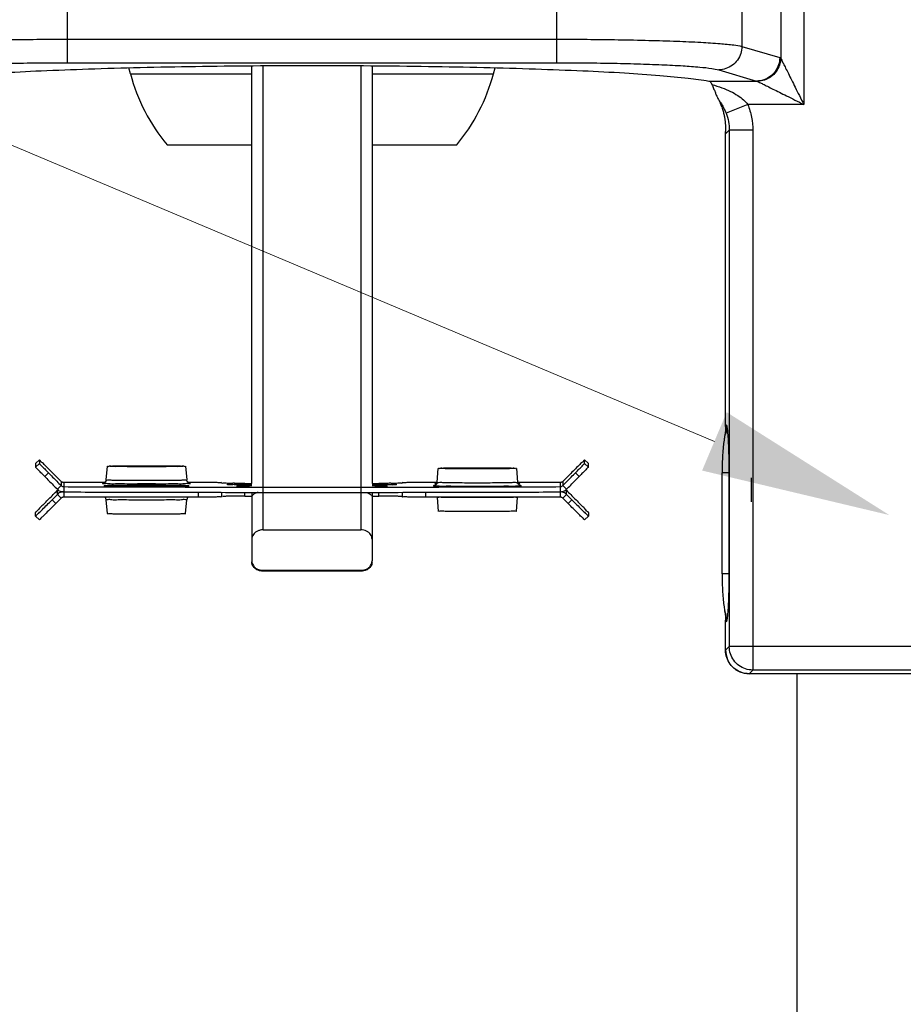
# Model space of a CAD drawing. Extents: x 0 to 14.1, y -4.6 to 5.3.
# Drawn here: x 11.6 to 12.8, y 2.5 to 3.8 of the extents above; entities that cross this region are included whole.
import ezdxf

# ---------------------------------------------------------------- set-up
doc = ezdxf.new("R2010")
doc.units = 0
doc.header["$LTSCALE"] = 1.21
doc.header["$MEASUREMENT"] = 0
doc.layers.get('0').update_dxf_attribs({"linetype": 'CONTINUOUS'})
for name, color, linetype in [('02___PRT_ALL_AXES', 7, 'CONTINUOUS'), ('3', 3, 'CONTINUOUS'), ('QUILTS', 7, 'CONTINUOUS')]:
    doc.layers.add(name, color=color, linetype=linetype)

msp = doc.modelspace()

# ---------------------------------------------------------------- linework, layer by layer
at = {"color": 7, "linetype": 'Continuous'}
for p, q in [((11.9519, 3.2305), (11.9519, 3.7858)), ((11.9669, 3.2193), (11.9669, 3.7859)), ((12.0969, 3.7859), (12.0969, 3.2193)), ((12.1119, 3.7858), (12.1119, 3.2305)), ((12.5598, 3.7654), (12.6232, 3.7654)), ((11.8394, 3.6805), (11.9519, 3.6805)), ((12.1119, 3.6805), (12.2245, 3.6805)), ((11.6694, 3.2618), (11.6644, 3.2569)), ((11.6694, 3.2618), (11.6694, 3.2569)), ((12.3945, 3.2569), (12.3945, 3.2618)), ((12.3945, 3.2618), (12.3995, 3.2569)), ((11.6644, 3.2569), (11.6644, 3.252)), ((11.6694, 3.2569), (11.6644, 3.252)), ((11.7584, 3.2351), (11.76, 3.2535)), ((11.76, 3.2535), (11.7603, 3.2535)), ((11.8636, 3.2535), (11.8638, 3.2535)), ((11.8638, 3.2535), (11.8655, 3.2351)), ((12.1984, 3.2319), (12.2, 3.2503)), ((12.2003, 3.2503), (12.2, 3.2503)), ((12.3038, 3.2503), (12.3036, 3.2503)), ((12.3038, 3.2503), (12.3055, 3.2319)), ((12.3945, 3.2569), (12.3995, 3.252)), ((12.3995, 3.252), (12.3995, 3.2569)), ((11.6815, 3.2446), (11.6765, 3.2396)), ((11.6984, 3.233), (11.6913, 3.2402)), ((11.7584, 3.2351), (11.7578, 3.233)), ((11.8661, 3.2331), (11.8655, 3.2351)), ((12.3726, 3.2402), (12.3655, 3.233)), ((12.3824, 3.2446), (12.3874, 3.2396)), ((11.6935, 3.2226), (11.6984, 3.2275)), ((11.6935, 3.2158), (11.6935, 3.2213)), ((11.6984, 3.233), (11.6984, 3.2275)), ((11.7565, 3.2316), (11.7019, 3.2316)), ((11.7019, 3.2316), (11.7019, 3.2123)), ((11.7545, 3.2306), (11.7542, 3.2306)), ((11.7542, 3.2306), (11.7542, 3.2306)), ((11.7554, 3.2309), (11.7545, 3.2306)), ((11.7566, 3.2316), (11.7554, 3.2309)), ((11.7578, 3.233), (11.7566, 3.2316)), ((11.7566, 3.2272), (11.7566, 3.2272)), ((11.7566, 3.2272), (11.7569, 3.2272)), ((11.7569, 3.2272), (11.7574, 3.2272)), ((11.7574, 3.2272), (11.7581, 3.2272)), ((11.7581, 3.2272), (11.7592, 3.2272)), ((11.7592, 3.2272), (11.7606, 3.2271)), ((11.7606, 3.2271), (11.7648, 3.2271)), ((11.7648, 3.2271), (11.7761, 3.227)), ((11.7761, 3.227), (11.7966, 3.2269)), ((11.7966, 3.2269), (11.8167, 3.2268)), ((11.8167, 3.2268), (11.8341, 3.2269)), ((11.8341, 3.2269), (11.8464, 3.2269)), ((11.8464, 3.2269), (11.8578, 3.227)), ((11.8578, 3.227), (11.8622, 3.2271)), ((11.8622, 3.2271), (11.865, 3.2272)), ((11.865, 3.2272), (11.8659, 3.2272)), ((11.8659, 3.2272), (11.8666, 3.2272)), ((11.8669, 3.232), (11.8661, 3.2331)), ((11.8666, 3.2272), (11.867, 3.2272)), ((11.868, 3.2312), (11.8669, 3.232)), ((11.867, 3.2272), (11.8672, 3.2272)), ((11.8672, 3.2272), (11.8672, 3.2272)), ((11.8809, 3.2316), (11.8674, 3.2316)), ((11.8689, 3.2308), (11.868, 3.2312)), ((11.8694, 3.2306), (11.8689, 3.2308)), ((11.8697, 3.2306), (11.8694, 3.2306)), ((11.8697, 3.2306), (11.8697, 3.2306)), ((11.8697, 3.2306), (11.8697, 3.2306)), ((11.9319, 3.2272), (11.9319, 3.2264)), ((11.9429, 3.2305), (11.9519, 3.2305)), ((11.9519, 3.2273), (11.9479, 3.2273)), ((11.9479, 3.2273), (11.9479, 3.2263)), ((12.1119, 3.2305), (12.1209, 3.2305)), ((12.1159, 3.2273), (12.1119, 3.2273)), ((12.1159, 3.2273), (12.1159, 3.2263)), ((12.1319, 3.2264), (12.1319, 3.2272)), ((12.1984, 3.2316), (12.1829, 3.2316)), ((12.1945, 3.2275), (12.1942, 3.2274)), ((12.1942, 3.2274), (12.1942, 3.2274)), ((12.1954, 3.2277), (12.1945, 3.2275)), ((12.1966, 3.2285), (12.1954, 3.2277)), ((12.1966, 3.2304), (12.1966, 3.2304)), ((12.1966, 3.2304), (12.1969, 3.2304)), ((12.1978, 3.2298), (12.1966, 3.2285)), ((12.1969, 3.2304), (12.1974, 3.2304)), ((12.1974, 3.2304), (12.1979, 3.2304)), ((12.1984, 3.2319), (12.1978, 3.2298)), ((12.3061, 3.2299), (12.3055, 3.2319)), ((12.3619, 3.2316), (12.3055, 3.2316)), ((12.3069, 3.2288), (12.3061, 3.2299)), ((12.308, 3.228), (12.3069, 3.2288)), ((12.3072, 3.2304), (12.3072, 3.2304)), ((12.3089, 3.2276), (12.308, 3.228)), ((12.3094, 3.2274), (12.3089, 3.2276)), ((12.3097, 3.2274), (12.3094, 3.2274)), ((12.3097, 3.2274), (12.3097, 3.2274)), ((12.3097, 3.2274), (12.3097, 3.2274)), ((12.3619, 3.2316), (12.3619, 3.2123)), ((12.3655, 3.233), (12.3655, 3.2275)), ((12.3704, 3.2226), (12.3655, 3.2275)), ((12.3704, 3.2158), (12.3704, 3.2213)), ((11.6935, 3.2158), (11.6863, 3.2086)), ((11.6913, 3.2037), (11.6863, 3.2086)), ((11.6984, 3.2108), (11.6913, 3.2037)), ((11.6935, 3.2158), (11.6984, 3.2108)), ((11.8809, 3.2123), (11.7019, 3.2123)), ((11.7566, 3.2122), (11.7565, 3.2123)), ((11.7578, 3.2108), (11.7566, 3.2122)), ((11.7584, 3.2088), (11.7578, 3.2108)), ((11.76, 3.1903), (11.7584, 3.2088)), ((11.8638, 3.1903), (11.8655, 3.2088)), ((11.8661, 3.2107), (11.8655, 3.2088)), ((11.8669, 3.2119), (11.8661, 3.2107)), ((11.8674, 3.2123), (11.8669, 3.2119)), ((11.8809, 3.2123), (11.8809, 3.2186)), ((11.9119, 3.2126), (11.9119, 3.2185)), ((11.9429, 3.2134), (11.9429, 3.2185)), ((11.9429, 3.2134), (11.9519, 3.2134)), ((11.9519, 3.2185), (11.9519, 3.1273)), ((11.9669, 3.1686), (11.9669, 3.2185)), ((12.0969, 3.2185), (12.0969, 3.1686)), ((12.1119, 3.2185), (12.1119, 3.1273)), ((12.1119, 3.2134), (12.1209, 3.2134)), ((12.1209, 3.2134), (12.1209, 3.2185)), ((12.1519, 3.2185), (12.1519, 3.2126)), ((12.1829, 3.2186), (12.1829, 3.2123)), ((12.3619, 3.2123), (12.1829, 3.2123)), ((12.1984, 3.2119), (12.2, 3.1935)), ((12.3038, 3.1935), (12.3055, 3.2119)), ((12.3704, 3.2158), (12.3655, 3.2108)), ((12.3726, 3.2037), (12.3655, 3.2108)), ((12.3776, 3.2086), (12.3704, 3.2158)), ((12.3726, 3.2037), (12.3776, 3.2086)), ((11.6644, 3.187), (11.6644, 3.1919)), ((11.6694, 3.182), (11.6644, 3.187)), ((12.3945, 3.182), (12.3995, 3.187)), ((12.3995, 3.1919), (12.3995, 3.187)), ((11.9669, 3.1686), (12.0969, 3.1686)), ((11.9669, 3.1149), (12.0969, 3.1149)), ((11.9669, 3.1136), (11.9669, 3.1149)), ((12.0969, 3.1136), (11.9669, 3.1136)), ((12.0969, 3.1149), (12.0969, 3.1136))]:
    msp.add_line(p, q, dxfattribs=at)
for points, start_tangent, end_tangent in [([(11.5041, 3.7654), (11.5315, 3.7692), (11.5692, 3.7729), (11.6162, 3.7762), (11.6717, 3.7791), (11.7346, 3.7815), (11.8034, 3.7835), (11.877, 3.7849), (11.9537, 3.7858), (12.0319, 3.7861)], (0.98437, 0.176112), (1, 0)), ([(12.0319, 3.7861), (12.1102, 3.7858), (12.1869, 3.7849), (12.2604, 3.7835), (12.3293, 3.7815), (12.3922, 3.7791), (12.4477, 3.7762), (12.4947, 3.7729), (12.5323, 3.7692), (12.5598, 3.7654)], (1, 0), (0.98437, -0.176112)), ([(12.5598, 3.7654), (12.5613, 3.7647), (12.5627, 3.763), (12.5639, 3.7606)], (0.98437, -0.176112), (0.383563, -0.923515)), ([(12.5639, 3.7606), (12.5661, 3.7554), (12.568, 3.7509), (12.5696, 3.7468), (12.5711, 3.7434), (12.5724, 3.7407)], (0.383563, -0.923515), (0.490379, -0.871509)), ([(12.5639, 3.7606), (12.5771, 3.7566), (12.5886, 3.7517), (12.5982, 3.7462), (12.6059, 3.7403), (12.6116, 3.7342)], (0.969947, -0.243318), (0.618903, -0.785467)), ([(12.5724, 3.7407), (12.5742, 3.7373), (12.5757, 3.734), (12.5769, 3.7309), (12.5779, 3.728), (12.5788, 3.7253), (12.5794, 3.7227), (12.58, 3.7202)], (0.490379, -0.871509), (0.206429, -0.978462)), ([(12.5724, 3.7407), (12.5765, 3.7349), (12.5799, 3.7288), (12.5826, 3.7228)], (0.616508, -0.787349), (0.365277, -0.930899)), ([(12.58, 3.7202), (12.5805, 3.7178), (12.5808, 3.7156)], (0.206429, -0.978462), (0.149811, -0.988715)), ([(12.5808, 3.7156), (12.5811, 3.7134), (12.5814, 3.7114), (12.5816, 3.7094), (12.5817, 3.7075), (12.5818, 3.7057), (12.5819, 3.7039), (12.5819, 3.7022), (12.5819, 3.7003), (12.5819, 3.7001)], (0.149811, -0.988715), (0.009138, -0.999958)), ([(12.5819, 3.6976), (12.5819, 3.6972)], (0.002184, -0.999998), (1, 0)), ([(12.5819, 3.7001), (12.5819, 3.6983)], (0.009138, -0.999958), (0.002902, -0.999996)), ([(12.5819, 3.6984), (12.5819, 3.6976), (12.5819, 3.6976)], (0.002923, -0.999996), (0.002184, -0.999998)), ([(12.582, 3.6972), (12.5819, 3.6983)], (-0.035047, 0.999386), (-0.052898, 0.9986)), ([(12.5819, 3.6972), (12.5819, 3.6976)], (1, 0), (-0.00218, 0.999998)), ([(12.582, 3.6967), (12.582, 3.6972)], (-0.025726, 0.999669), (-0.035047, 0.999386)), ([(12.582, 3.695), (12.582, 3.6967)], (0.001258, 0.999999), (-0.025726, 0.999669)), ([(11.6913, 3.2402), (11.6845, 3.2469), (11.6784, 3.253), (11.6736, 3.2578), (11.6704, 3.2608), (11.6694, 3.2618)], (-0.707121, 0.707093), (-0.000514, -1)), ([(12.3945, 3.2618), (12.3935, 3.2608), (12.3903, 3.2578), (12.3855, 3.253), (12.3794, 3.2469), (12.3726, 3.2402)], (-0.000514, 1), (-0.707121, -0.707093)), ([(11.6765, 3.2396), (11.6715, 3.2447), (11.6677, 3.2486), (11.6653, 3.2511), (11.6644, 3.252)], (-0.704917, 0.70929), (0, 1)), ([(11.6694, 3.2569), (11.6702, 3.256), (11.6726, 3.2535), (11.6765, 3.2496), (11.6815, 3.2446)], (0, -1), (0.704917, -0.70929)), ([(11.7601, 3.2534), (11.7618, 3.2534), (11.767, 3.2533)], (0.294448, -0.955668), (0.990187, -0.139751)), ([(11.7618, 3.2536), (11.767, 3.2537)], (0.976542, -0.215326), (0.990054, 0.140685)), ([(11.767, 3.2537), (11.7672, 3.2538)], (0.990054, 0.140685), (0.992035, 0.125961)), ([(11.767, 3.2533), (11.7672, 3.2533)], (0.990187, -0.139751), (0.992152, -0.125034)), ([(11.7672, 3.2538), (11.7752, 3.2538), (11.786, 3.2539), (11.7985, 3.254), (11.8119, 3.254), (11.8254, 3.254), (11.8379, 3.2539), (11.8486, 3.2538), (11.8567, 3.2538)], (0.992035, 0.125961), (0.992035, -0.125961)), ([(11.7672, 3.2533), (11.7752, 3.2532), (11.786, 3.2531), (11.7985, 3.2531), (11.8119, 3.2531), (11.8254, 3.2531), (11.8379, 3.2531), (11.8486, 3.2532), (11.8566, 3.2533)], (0.992152, -0.125034), (0.992152, 0.125034)), ([(11.8566, 3.2533), (11.8569, 3.2533)], (0.992152, 0.125034), (0.990187, 0.139751)), ([(11.8567, 3.2538), (11.8569, 3.2537)], (0.992035, -0.125961), (0.990054, -0.140685)), ([(11.8569, 3.2533), (11.8621, 3.2534), (11.8638, 3.2534)], (0.990187, 0.139751), (0.294448, 0.955668)), ([(11.8569, 3.2537), (11.8621, 3.2536)], (0.990054, -0.140685), (0.976542, 0.215326)), ([(12.207, 3.2501), (12.2018, 3.2502), (12.2001, 3.2502)], (-0.990187, 0.139751), (-0.294448, 0.955668)), ([(12.207, 3.2506), (12.2018, 3.2505)], (-0.990055, -0.140684), (-0.976542, 0.215326)), ([(12.2072, 3.2506), (12.207, 3.2506)], (-0.992035, -0.125961), (-0.990055, -0.140684)), ([(12.2072, 3.2501), (12.207, 3.2501)], (-0.992152, 0.125034), (-0.990187, 0.139751)), ([(12.2967, 3.2506), (12.2886, 3.2507), (12.2779, 3.2507), (12.2654, 3.2508), (12.2519, 3.2508), (12.2385, 3.2508), (12.226, 3.2507), (12.2152, 3.2507), (12.2072, 3.2506)], (-0.992035, 0.125961), (-0.992035, -0.125961)), ([(12.2966, 3.2501), (12.2886, 3.25), (12.2779, 3.2499), (12.2654, 3.2499), (12.2519, 3.2499), (12.2385, 3.2499), (12.226, 3.2499), (12.2152, 3.25), (12.2072, 3.2501)], (-0.992152, -0.125034), (-0.992152, 0.125034)), ([(12.2969, 3.2501), (12.2966, 3.2501)], (-0.990187, -0.139751), (-0.992152, -0.125034)), ([(12.2969, 3.2506), (12.2967, 3.2506)], (-0.990054, 0.140685), (-0.992035, 0.125961)), ([(12.3038, 3.2502), (12.3021, 3.2502), (12.2969, 3.2501)], (-0.294448, -0.955668), (-0.990187, -0.139751)), ([(12.3021, 3.2505), (12.2969, 3.2506)], (-0.976542, -0.215326), (-0.990054, 0.140685)), ([(12.3824, 3.2446), (12.3874, 3.2496), (12.3913, 3.2535), (12.3937, 3.256), (12.3945, 3.2569)], (0.704917, 0.70929), (0, 1)), ([(12.3995, 3.252), (12.3986, 3.2511), (12.3962, 3.2486), (12.3923, 3.2447), (12.3874, 3.2396)], (0, -1), (-0.704917, -0.70929)), ([(11.6765, 3.2396), (11.6821, 3.234), (11.6878, 3.2283), (11.6935, 3.2226)], (0.704917, -0.70929), (0.705097, -0.709111)), ([(11.6815, 3.2446), (11.6871, 3.2389), (11.6927, 3.2333), (11.6984, 3.2275)], (0.704917, -0.70929), (0.705097, -0.709111)), ([(11.7576, 3.2328), (11.7584, 3.2351)], (0.54803, 0.836459), (0.087159, 0.996194)), ([(11.7584, 3.2351), (11.7603, 3.235), (11.7656, 3.2348)], (0, -1), (0.989958, -0.141364)), ([(11.7656, 3.2348), (11.7741, 3.2347), (11.7852, 3.2347), (11.7981, 3.2346), (11.8119, 3.2346), (11.8258, 3.2346), (11.8387, 3.2347), (11.8498, 3.2347), (11.8583, 3.2348)], (0.989958, -0.141364), (0.989958, 0.141364)), ([(11.8583, 3.2348), (11.8636, 3.235), (11.8655, 3.2351)], (0.989958, 0.141364), (0, 1)), ([(11.8663, 3.2328), (11.8655, 3.2351)], (-0.54803, 0.836459), (-0.087159, 0.996194)), ([(12.3655, 3.2275), (12.3712, 3.2333), (12.3768, 3.2389), (12.3824, 3.2446)], (0.705097, 0.709111), (0.704917, 0.70929)), ([(12.3704, 3.2226), (12.3761, 3.2283), (12.3817, 3.234), (12.3874, 3.2396)], (0.705097, 0.709111), (0.704917, 0.70929)), ([(11.6765, 3.2042), (11.6821, 3.2099), (11.6878, 3.2155), (11.6935, 3.2213)], (0.704917, 0.70929), (0.705097, 0.709111)), ([(11.6935, 3.2226), (11.6959, 3.2207), (11.6988, 3.2195), (11.7019, 3.2191)], (0.706277, -0.707936), (0.999999, -0.001665)), ([(11.6935, 3.2213), (11.6943, 3.222)], (0.706277, 0.707936), (0.768439, 0.639923)), ([(11.7019, 3.2316), (11.7007, 3.2317), (11.6994, 3.2322), (11.6984, 3.233)], (-1, 0), (-0.707121, 0.707093)), ([(11.6984, 3.2275), (11.6994, 3.2267), (11.7007, 3.2262), (11.7019, 3.2261)], (0.705097, -0.709111), (0.999992, -0.003996)), ([(11.7019, 3.2261), (11.7927, 3.2258), (11.887, 3.2256), (11.9834, 3.2255), (12.0805, 3.2255), (12.1769, 3.2256), (12.2712, 3.2258), (12.3619, 3.2261)], (0.999992, -0.003996), (0.999992, 0.003996)), ([(11.7554, 3.2306), (11.7534, 3.2305)], (-0.976523, 0.215415), (0, -1)), ([(11.7534, 3.2305), (11.7557, 3.231)], (1, 0), (0.897726, 0.440555)), ([(11.7534, 3.2305), (11.7554, 3.2304)], (0, -1), (0.976523, 0.215415)), ([(11.7572, 3.2275), (11.7553, 3.2273)], (-0.976523, 0.215415), (0, -1)), ([(11.7553, 3.2273), (11.7569, 3.2271)], (0, -1), (0.974345, 0.22506)), ([(11.7554, 3.2304), (11.7612, 3.2303), (11.7705, 3.2301), (11.7826, 3.2301), (11.7964, 3.23)], (0.976523, 0.215415), (1, 0.000239)), ([(11.7557, 3.231), (11.7558, 3.2311), (11.756, 3.2312)], (0.897726, 0.440555), (0.855635, 0.51758)), ([(11.756, 3.2312), (11.7574, 3.2325)], (0.855635, 0.51758), (0.605555, 0.795803)), ([(11.7569, 3.2271), (11.7572, 3.2272)], (0.974345, 0.22506), (0.976523, 0.215415)), ([(11.8667, 3.2275), (11.861, 3.2276), (11.852, 3.2277), (11.8403, 3.2278), (11.8266, 3.2278), (11.8119, 3.2278), (11.7973, 3.2278), (11.7836, 3.2278), (11.7719, 3.2277), (11.7629, 3.2276), (11.7572, 3.2275)], (-0.976523, -0.215415), (-0.976523, 0.215415)), ([(11.7572, 3.2272), (11.7629, 3.2271), (11.7719, 3.227), (11.7836, 3.2269), (11.7973, 3.2269), (11.8119, 3.2268), (11.8266, 3.2269), (11.8403, 3.2269), (11.852, 3.227), (11.861, 3.2271), (11.8667, 3.2272)], (0.976523, 0.215415), (0.976523, -0.215415)), ([(11.7574, 3.2325), (11.7576, 3.2328)], (0.605555, 0.795803), (0.54803, 0.836458)), ([(11.7964, 3.23), (11.7968, 3.23)], (1, 0.000239), (1, 0.000093)), ([(11.8274, 3.2296), (11.8265, 3.2296), (11.8238, 3.2297), (11.8197, 3.2297), (11.8146, 3.2297), (11.8093, 3.2297), (11.8042, 3.2297), (11.8001, 3.2297), (11.7974, 3.2296), (11.7964, 3.2296)], (0, 1), (0, -1)), ([(11.7964, 3.2296), (11.7974, 3.2295), (11.8001, 3.2295), (11.8042, 3.2295), (11.8093, 3.2295), (11.8146, 3.2295), (11.8197, 3.2295), (11.8238, 3.2295), (11.8265, 3.2295), (11.8274, 3.2296)], (0, -1), (0, 1)), ([(11.7968, 3.23), (11.8119, 3.23), (11.8271, 3.23)], (1, 0.000093), (1, -0.000093)), ([(11.8271, 3.23), (11.8274, 3.23)], (1, -0.000093), (1, -0.000239)), ([(11.8274, 3.23), (11.8412, 3.2301), (11.8534, 3.2301), (11.8627, 3.2303), (11.8685, 3.2304)], (1, -0.000239), (0.976523, -0.215415)), ([(11.8681, 3.2311), (11.8681, 3.2311), (11.8663, 3.2328)], (-0.889733, 0.456482), (-0.54803, 0.836458)), ([(11.8685, 3.2273), (11.8667, 3.2275)], (0, 1), (-0.976523, -0.215415)), ([(11.8667, 3.2272), (11.867, 3.2271)], (0.976523, -0.215415), (0.974343, -0.225067)), ([(11.867, 3.2271), (11.8685, 3.2273)], (0.974343, -0.225067), (0, 1)), ([(11.8704, 3.2305), (11.8681, 3.2311)], (-1, 0), (-0.889733, 0.456482)), ([(11.8704, 3.2305), (11.8685, 3.2306)], (0, 1), (-0.976523, -0.215415)), ([(11.8685, 3.2304), (11.8704, 3.2305)], (0.976523, -0.215415), (0, 1)), ([(11.9104, 3.2314), (11.906, 3.2315), (11.8992, 3.2315), (11.8905, 3.2316), (11.8809, 3.2316)], (-0.974544, -0.224196), (-1, 0)), ([(11.9119, 3.2313), (11.9104, 3.2314)], (0, 1), (-0.974544, -0.224196)), ([(11.9429, 3.2305), (11.9334, 3.2305), (11.9247, 3.2305), (11.9179, 3.2306), (11.9135, 3.2307), (11.9119, 3.2307)], (-1, 0), (0, 1)), ([(11.9194, 3.2289), (11.9223, 3.2291), (11.9306, 3.2294)], (0, 1), (0.999947, 0.010276)), ([(11.9306, 3.2285), (11.9223, 3.2287), (11.9194, 3.2289)], (-0.999947, 0.010276), (0, 1)), ([(11.9306, 3.2294), (11.9319, 3.2294)], (0.999947, 0.010275), (0.999927, 0.012068)), ([(11.932, 3.2285), (11.9306, 3.2285)], (-0.999927, 0.012122), (-0.999947, 0.010276)), ([(11.9319, 3.2294), (11.944, 3.2295), (11.9519, 3.2296)], (0.999927, 0.012068), (0.999962, 0.008741)), ([(11.9319, 3.2272), (11.9327, 3.2272)], (0, 1), (0.974544, -0.224196)), ([(11.9479, 3.2263), (11.943, 3.2263), (11.9385, 3.2263), (11.935, 3.2263), (11.9327, 3.2264), (11.9319, 3.2264)], (-1, 0), (0, 1)), ([(11.9519, 3.2282), (11.944, 3.2283), (11.932, 3.2285)], (-0.999962, 0.008741), (-0.999927, 0.012122)), ([(11.9327, 3.2272), (11.935, 3.2273), (11.9385, 3.2273), (11.943, 3.2273), (11.9479, 3.2273)], (0.974544, -0.224196), (1, 0)), ([(12.1119, 3.2296), (12.1199, 3.2295), (12.1333, 3.2294), (12.1416, 3.2291), (12.1444, 3.2289)], (0.999962, -0.008741), (0, -1)), ([(12.1319, 3.2285), (12.1199, 3.2283), (12.1119, 3.2282)], (-0.999926, -0.012135), (-0.999962, -0.008741)), ([(12.1159, 3.2273), (12.1209, 3.2273), (12.1253, 3.2273), (12.1289, 3.2273), (12.1312, 3.2272), (12.1319, 3.2272)], (1, 0), (0, -1)), ([(12.1319, 3.2264), (12.1312, 3.2264), (12.1289, 3.2263), (12.1253, 3.2263), (12.1209, 3.2263), (12.1159, 3.2263)], (0, -1), (-1, 0)), ([(12.1519, 3.2307), (12.1504, 3.2307), (12.146, 3.2306), (12.1392, 3.2305), (12.1305, 3.2305), (12.1209, 3.2305)], (0, -1), (-1, 0)), ([(12.1333, 3.2285), (12.1319, 3.2285)], (-0.999947, -0.010275), (-0.999926, -0.012135)), ([(12.1444, 3.2289), (12.1416, 3.2287), (12.1333, 3.2285)], (0, -1), (-0.999947, -0.010276)), ([(12.1535, 3.2314), (12.1519, 3.2313)], (-0.974544, 0.224196), (0, -1)), ([(12.1829, 3.2316), (12.1734, 3.2316), (12.1647, 3.2315), (12.1579, 3.2315), (12.1535, 3.2314)], (-1, 0), (-0.974544, 0.224196)), ([(12.1954, 3.2275), (12.1934, 3.2273)], (-0.976523, 0.215415), (0, -1)), ([(12.1934, 3.2273), (12.1957, 3.2279)], (1, 0), (0.897726, 0.440555)), ([(12.1934, 3.2273), (12.1954, 3.2272)], (0, -1), (0.976523, 0.215415)), ([(12.1972, 3.2306), (12.1953, 3.2305)], (-0.976523, 0.215415), (0, -1)), ([(12.1953, 3.2305), (12.1969, 3.2303)], (0, -1), (0.974345, 0.22506)), ([(12.1953, 3.2305), (12.1979, 3.2302)], (1, 0), (0.977282, -0.211943)), ([(12.1954, 3.2272), (12.2012, 3.2271), (12.2105, 3.227), (12.2226, 3.2269), (12.2368, 3.2268), (12.2519, 3.2268), (12.2671, 3.2268), (12.2812, 3.2269), (12.2934, 3.227), (12.3027, 3.2271), (12.3085, 3.2272)], (0.976523, 0.215415), (0.976523, -0.215415)), ([(12.1957, 3.2279), (12.1958, 3.2279), (12.196, 3.2281)], (0.897726, 0.440555), (0.855635, 0.51758)), ([(12.196, 3.2281), (12.1974, 3.2293)], (0.855635, 0.51758), (0.605555, 0.795803)), ([(12.1969, 3.2303), (12.1972, 3.2304)], (0.974345, 0.22506), (0.976523, 0.215415)), ([(12.198, 3.2305), (12.1972, 3.2306)], (-0.987868, 0.155296), (-0.976523, 0.215415)), ([(12.1972, 3.2304), (12.1979, 3.2305)], (0.976523, 0.215415), (0.986657, 0.162813)), ([(12.1974, 3.2293), (12.1976, 3.2296)], (0.605555, 0.795803), (0.54803, 0.836458)), ([(12.1976, 3.2296), (12.1984, 3.2319)], (0.54803, 0.836459), (0.087159, 0.996194)), ([(12.1979, 3.2305), (12.1984, 3.2306)], (0.986657, 0.162813), (0.992306, 0.123811)), ([(12.1984, 3.2319), (12.2003, 3.2318), (12.2056, 3.2317)], (0, -1), (0.989958, -0.141364)), ([(12.2056, 3.2317), (12.2141, 3.2316), (12.2252, 3.2315), (12.2381, 3.2314), (12.2519, 3.2314), (12.2658, 3.2314), (12.2787, 3.2315), (12.2898, 3.2316), (12.2983, 3.2317)], (0.989958, -0.141364), (0.989958, 0.141364)), ([(12.2983, 3.2317), (12.3036, 3.2318), (12.3055, 3.2319)], (0.989958, 0.141364), (0, 1)), ([(12.3063, 3.2296), (12.3055, 3.2319)], (-0.54803, 0.836459), (-0.087159, 0.996194)), ([(12.3059, 3.2305), (12.3055, 3.2304)], (-0.988104, -0.153788), (-0.992973, -0.118343)), ([(12.3067, 3.2306), (12.3059, 3.2305)], (-0.976523, -0.215415), (-0.988104, -0.153788)), ([(12.3059, 3.2305), (12.3067, 3.2304)], (0.986951, -0.161023), (0.976523, -0.215415)), ([(12.3085, 3.2305), (12.306, 3.2302)], (-1, 0), (-0.976837, -0.213985)), ([(12.3081, 3.2279), (12.3081, 3.2279), (12.3063, 3.2296)], (-0.889733, 0.456482), (-0.54803, 0.836458)), ([(12.3085, 3.2305), (12.3067, 3.2306)], (0, 1), (-0.976523, -0.215415)), ([(12.3067, 3.2304), (12.307, 3.2303)], (0.976523, -0.215415), (0.974343, -0.225067)), ([(12.307, 3.2303), (12.3085, 3.2305)], (0.974343, -0.225067), (0, 1)), ([(12.3104, 3.2273), (12.3081, 3.2279)], (-1, 0), (-0.889733, 0.456482)), ([(12.3104, 3.2273), (12.3085, 3.2275)], (0, 1), (-0.976523, -0.215415)), ([(12.3085, 3.2272), (12.3104, 3.2273)], (0.976523, -0.215415), (0, 1)), ([(12.3655, 3.233), (12.3644, 3.2322), (12.3632, 3.2317), (12.3619, 3.2316)], (-0.707121, -0.707093), (-1, 0)), ([(12.3619, 3.2261), (12.3632, 3.2262), (12.3644, 3.2267), (12.3655, 3.2275)], (0.999992, 0.003996), (0.705097, 0.709111)), ([(12.3619, 3.2191), (12.3651, 3.2195), (12.3679, 3.2207), (12.3704, 3.2226)], (0.999999, 0.001665), (0.706277, 0.707936)), ([(12.3696, 3.222), (12.3704, 3.2213)], (0.768433, -0.63993), (0.706277, -0.707936)), ([(12.3704, 3.2213), (12.3761, 3.2155), (12.3817, 3.2099), (12.3874, 3.2042)], (0.705097, -0.709111), (0.704917, -0.70929)), ([(11.6644, 3.187), (11.6655, 3.188), (11.6686, 3.191), (11.6735, 3.1958), (11.6796, 3.2019), (11.6863, 3.2086)], (0.000514, -1), (0.707121, 0.707093)), ([(11.7011, 3.2193), (11.6988, 3.2189), (11.6959, 3.2177), (11.6935, 3.2158)], (-0.997772, -0.06671), (-0.707121, -0.707093)), ([(11.7019, 3.2123), (11.7007, 3.2121), (11.6994, 3.2116), (11.6984, 3.2108)], (-1, 0), (-0.707121, -0.707093)), ([(11.7019, 3.2191), (11.7927, 3.2188), (11.887, 3.2186), (11.9834, 3.2185), (12.0805, 3.2185), (12.1769, 3.2186), (12.2712, 3.2188), (12.3619, 3.2191)], (0.999992, -0.003996), (0.999992, 0.003996)), ([(11.7656, 3.2085), (11.7603, 3.2087), (11.7584, 3.2088)], (-0.989958, 0.141364), (-0.000642, 1)), ([(11.8583, 3.2085), (11.8498, 3.2084), (11.8387, 3.2084), (11.8258, 3.2083), (11.8119, 3.2083), (11.7981, 3.2083), (11.7852, 3.2084), (11.7741, 3.2084), (11.7656, 3.2085)], (-0.989958, -0.141364), (-0.989958, 0.141364)), ([(11.8655, 3.2088), (11.8636, 3.2087), (11.8583, 3.2085)], (-0.000642, -1), (-0.989958, -0.141364)), ([(11.9119, 3.2126), (11.9104, 3.2125), (11.906, 3.2124), (11.8992, 3.2123), (11.8905, 3.2123), (11.8809, 3.2123)], (0, -1), (-1, 0)), ([(11.9429, 3.2134), (11.9334, 3.2134), (11.9247, 3.2133), (11.9179, 3.2133), (11.9135, 3.2132)], (-1, 0), (-0.974544, 0.224196)), ([(11.9604, 3.2185), (11.9589, 3.2182), (11.9559, 3.2169), (11.9537, 3.2154), (11.9524, 3.2138), (11.9519, 3.2121)], (-0.973444, -0.228925), (0, -1)), ([(12.1035, 3.2185), (12.105, 3.2182), (12.108, 3.2169), (12.1102, 3.2154), (12.1115, 3.2138), (12.1119, 3.2121)], (0.973444, -0.228925), (0, -1)), ([(12.1504, 3.2132), (12.146, 3.2133), (12.1392, 3.2133), (12.1305, 3.2134), (12.1209, 3.2134)], (-0.974544, -0.224196), (-1, 0)), ([(12.1519, 3.2131), (12.1504, 3.2132)], (0, 1), (-0.974544, -0.224196)), ([(12.1829, 3.2123), (12.1734, 3.2123), (12.1647, 3.2123), (12.1579, 3.2124), (12.1535, 3.2125), (12.1519, 3.2126)], (-1, 0), (0, 1)), ([(12.2003, 3.2118), (12.1984, 3.2119)], (-0.976542, -0.215326), (-0.000642, 1)), ([(12.2056, 3.2117), (12.2003, 3.2118)], (-0.989958, 0.141364), (-0.976542, -0.215326)), ([(12.2983, 3.2117), (12.2898, 3.2116), (12.2787, 3.2115), (12.2658, 3.2115), (12.2519, 3.2115), (12.2381, 3.2115), (12.2252, 3.2115), (12.2141, 3.2116), (12.2056, 3.2117)], (-0.989958, -0.141364), (-0.989958, 0.141364)), ([(12.3036, 3.2118), (12.2983, 3.2117)], (-0.976542, 0.215326), (-0.989958, -0.141364)), ([(12.3055, 3.2119), (12.3036, 3.2118)], (-0.000642, -1), (-0.976542, 0.215326)), ([(12.3655, 3.2108), (12.3644, 3.2116), (12.3632, 3.2121), (12.3619, 3.2123)], (-0.707121, 0.707093), (-1, 0)), ([(12.3704, 3.2158), (12.3679, 3.2177), (12.3651, 3.2189), (12.3627, 3.2193)], (-0.707121, 0.707093), (-0.997771, 0.066727)), ([(12.3776, 3.2086), (12.3843, 3.2019), (12.3904, 3.1958), (12.3953, 3.191), (12.3984, 3.188), (12.3995, 3.187)], (0.707121, -0.707093), (0.000514, 1)), ([(11.6765, 3.2042), (11.6715, 3.1992), (11.6677, 3.1953), (11.6653, 3.1928), (11.6644, 3.1919)], (-0.704917, -0.70929), (0, -1)), ([(11.6913, 3.2037), (11.6845, 3.1969), (11.6784, 3.1909), (11.6736, 3.1861), (11.6704, 3.183), (11.6694, 3.182)], (-0.707121, -0.707093), (-0.000514, 1)), ([(12.3945, 3.182), (12.3935, 3.183), (12.3903, 3.1861), (12.3855, 3.1909), (12.3794, 3.1969), (12.3726, 3.2037)], (-0.000514, -1), (-0.707121, 0.707093)), ([(12.3995, 3.1919), (12.3986, 3.1928), (12.3962, 3.1953), (12.3923, 3.1992), (12.3874, 3.2042)], (0, 1), (-0.704917, 0.70929)), ([(11.76, 3.1903), (11.7618, 3.1902), (11.767, 3.1901)], (0.000642, -1), (0.990054, -0.140685)), ([(11.767, 3.1901), (11.7672, 3.1901)], (0.990054, -0.140685), (0.992035, -0.125961)), ([(11.7672, 3.1901), (11.7752, 3.19), (11.786, 3.1899), (11.7985, 3.1899), (11.8119, 3.1899), (11.8254, 3.1899), (11.8379, 3.1899), (11.8486, 3.19), (11.8567, 3.1901)], (0.992035, -0.125961), (0.992035, 0.125961)), ([(11.8567, 3.1901), (11.8569, 3.1901)], (0.992035, 0.125961), (0.990054, 0.140685)), ([(11.8569, 3.1901), (11.8621, 3.1902), (11.8638, 3.1903)], (0.990054, 0.140685), (0.000642, 1)), ([(12.207, 3.1933), (12.2018, 3.1934), (12.2, 3.1935)], (-0.990055, 0.140684), (-0.000642, 1)), ([(12.2072, 3.1933), (12.207, 3.1933)], (-0.992035, 0.125961), (-0.990055, 0.140684)), ([(12.2967, 3.1933), (12.2886, 3.1932), (12.2779, 3.1931), (12.2654, 3.1931), (12.2519, 3.1931), (12.2385, 3.1931), (12.226, 3.1931), (12.2152, 3.1932), (12.2072, 3.1933)], (-0.992035, -0.125961), (-0.992035, 0.125961)), ([(12.2969, 3.1933), (12.2967, 3.1933)], (-0.990054, -0.140685), (-0.992035, -0.125961)), ([(12.3038, 3.1935), (12.3021, 3.1934), (12.2969, 3.1933)], (-0.000642, -1), (-0.990054, -0.140685)), ([(11.9669, 3.1686), (11.9631, 3.1682), (11.9594, 3.1669), (11.9563, 3.165), (11.954, 3.1624), (11.9525, 3.1594), (11.9519, 3.1562)], (-1, 0), (0, -1)), ([(12.1119, 3.1562), (12.1114, 3.1594), (12.1099, 3.1624), (12.1076, 3.165), (12.1044, 3.1669), (12.1008, 3.1682), (12.0969, 3.1686)], (0, 1), (-1, 0)), ([(11.9519, 3.1273), (11.9525, 3.1241), (11.954, 3.1211), (11.9563, 3.1185), (11.9594, 3.1165), (11.9631, 3.1153), (11.9669, 3.1149)], (0, -1), (1, 0)), ([(11.9668, 3.1136), (11.9631, 3.114), (11.9594, 3.1153), (11.9563, 3.1173), (11.954, 3.1198), (11.9525, 3.1228), (11.9519, 3.1261)], (-0.99997, 0.007779), (0, 1)), ([(12.0969, 3.1149), (12.1008, 3.1153), (12.1044, 3.1165), (12.1076, 3.1185), (12.1099, 3.1211), (12.1114, 3.1241), (12.1119, 3.1273)], (1, 0), (0, 1)), ([(12.1119, 3.1261), (12.1114, 3.1228), (12.1099, 3.1198), (12.1076, 3.1173), (12.1044, 3.1153), (12.1008, 3.114), (12.0971, 3.1136)], (0, -1), (-0.99997, -0.007779)), ([(11.9669, 3.1136), (11.9668, 3.1136)], (-1, 0), (-0.99997, 0.007779)), ([(12.0971, 3.1136), (12.0969, 3.1136)], (-0.99997, -0.007779), (-1, 0))]:
    msp.add_spline(points, degree=3, dxfattribs=dict(at, start_tangent=start_tangent, end_tangent=end_tangent))
at = {"layer": '02___PRT_ALL_AXES', "color": 7, "linetype": 'Continuous'}
for p, q in [((12.6861, 4.2923), (12.6861, 3.7342)), ((11.7063, 4.2648), (11.7063, 3.7898)), ((12.3576, 3.7898), (12.3576, 4.2648)), ((12.6554, 4.2584), (12.6554, 3.7957)), ((12.6038, 4.142), (12.6038, 3.8115)), ((11.7063, 3.821), (12.3575, 3.821)), ((12.6038, 3.8115), (12.654, 3.7966)), ((11.7063, 3.7898), (12.3576, 3.7898)), ((11.7905, 3.7752), (11.7884, 3.7831)), ((11.7905, 3.7752), (11.9519, 3.7752)), ((12.1119, 3.7752), (12.2734, 3.7752)), ((12.2734, 3.7752), (12.2755, 3.7831)), ((12.573, 3.7803), (12.6232, 3.7654)), ((12.6116, 3.7342), (12.5826, 3.7228)), ((12.6861, 3.7342), (12.6116, 3.7342)), ((12.5819, 3.6972), (12.582, 3.6964)), ((12.5869, 3.6999), (12.582, 3.695)), ((12.582, 3.3084), (12.582, 3.695)), ((12.582, 3.3084), (12.582, 3.695)), ((12.582, 3.695), (12.582, 3.695)), ((12.5869, 3.6999), (12.5869, 3.0135)), ((12.6182, 3.6999), (12.5869, 3.6999)), ((12.6182, 3.6999), (12.6182, 2.9823)), ((12.5837, 3.3068), (12.582, 3.3084)), ((12.582, 3.3084), (12.582, 3.3084)), ((12.5773, 3.1102), (12.5773, 3.2444)), ((12.5868, 3.2444), (12.5773, 3.2444)), ((12.5868, 3.1102), (12.5868, 3.2444)), ((12.5868, 3.1102), (12.5773, 3.1102)), ((12.5819, 3.0478), (12.582, 3.0466)), ((12.582, 3.0462), (12.5837, 3.0478)), ((12.582, 3.0466), (12.582, 3.0462)), ((12.582, 3.0086), (12.582, 3.0462)), ((12.582, 3.0086), (12.582, 3.0462)), ((12.582, 3.0462), (12.582, 3.0462)), ((12.5869, 3.0135), (12.582, 3.0086)), ((12.9418, 3.0135), (12.5869, 3.0135)), ((12.582, 3.0086), (12.582, 3.0086)), ((12.6182, 2.9823), (12.6132, 2.9774)), ((12.6132, 2.9773), (12.6132, 2.9774)), ((12.9157, 2.9774), (12.6132, 2.9774)), ((12.9157, 2.9773), (12.6132, 2.9773)), ((12.9107, 2.9823), (12.6182, 2.9823)), ((12.6769, 2.9773), (12.6769, 2.0677))]:
    msp.add_line(p, q, dxfattribs=at)
for centre, radius, start, end in [((12.0319, 3.8399), 0.25, 195, 219.627), ((12.0319, 3.8399), 0.25, 320.373, 345), ((12.6132, 3.0086), 0.0312, 180, 270)]:
    msp.add_arc(centre, radius, start, end, dxfattribs=at)
for points, start_tangent, end_tangent in [([(11.4601, 3.8115), (11.4709, 3.8134), (11.4891, 3.8152), (11.5146, 3.8169), (11.5466, 3.8184), (11.584, 3.8195), (11.6246, 3.8204), (11.6662, 3.8209), (11.7063, 3.821)], (0.967816, 0.25166), (1, 0.000004)), ([(12.3575, 3.821), (12.3978, 3.8209), (12.4393, 3.8204), (12.48, 3.8195), (12.5173, 3.8184), (12.5493, 3.8169), (12.5748, 3.8152), (12.593, 3.8134), (12.6038, 3.8115)], (1, -0.000004), (0.967816, -0.251661)), ([(12.6038, 3.8115), (12.6022, 3.8019), (12.5978, 3.7933), (12.591, 3.7864), (12.5824, 3.7819), (12.573, 3.7803)], (-0.008962, -0.99996), (-0.999958, -0.009215)), ([(12.654, 3.7966), (12.6524, 3.787), (12.648, 3.7783), (12.6412, 3.7714), (12.6327, 3.767), (12.6232, 3.7654)], (-0.008962, -0.99996), (-0.999958, -0.009215)), ([(12.654, 3.7966), (12.6547, 3.7963), (12.6554, 3.7957)], (0.958557, -0.284901), (0.707083, -0.707131)), ([(11.4909, 3.7803), (11.5003, 3.7822), (11.5162, 3.784), (11.5385, 3.7857), (11.5666, 3.7872), (11.5993, 3.7883), (11.6348, 3.7892), (11.6712, 3.7896), (11.7063, 3.7898)], (0.958593, 0.284781), (1, 0.000004)), ([(12.3576, 3.7898), (12.3927, 3.7896), (12.4291, 3.7892), (12.4646, 3.7883), (12.4973, 3.7871), (12.5254, 3.7857), (12.5477, 3.784), (12.5636, 3.7822), (12.573, 3.7803)], (1, -0.000004), (0.958592, -0.284783)), ([(12.6554, 3.7957), (12.6536, 3.7864), (12.6492, 3.7779), (12.6424, 3.7712), (12.6339, 3.7667), (12.6246, 3.765)], (-0.030118, -0.999546), (-0.999546, -0.030116)), ([(12.6554, 3.7957), (12.6567, 3.793), (12.6589, 3.7886), (12.6619, 3.7826), (12.6655, 3.7754), (12.6698, 3.7668), (12.6746, 3.7571), (12.6801, 3.7462), (12.6861, 3.7342)], (0.448899, -0.893582), (0.446612, -0.894728)), ([(12.6232, 3.7654), (12.6239, 3.7652), (12.6246, 3.765)], (0.989137, -0.146998), (0.89454, -0.446987)), ([(12.6246, 3.765), (12.6273, 3.7636), (12.6317, 3.7614), (12.6377, 3.7584), (12.6449, 3.7548), (12.6535, 3.7505), (12.6632, 3.7457), (12.6741, 3.7402), (12.6861, 3.7342)], (0.893374, -0.449314), (0.894728, -0.446612)), ([(12.6116, 3.7342), (12.6165, 3.7173), (12.6182, 3.6999)], (0.36614, -0.93056), (0.000018, -1)), ([(12.5826, 3.7228), (12.5859, 3.7115), (12.5869, 3.6999)], (0.365154, -0.930947), (-0.001362, -0.999999)), ([(12.5837, 3.3068), (12.583, 3.3003), (12.581, 3.2942)], (-0.002739, -0.999996), (-0.404797, -0.914407)), ([(12.5817, 3.2999), (12.5817, 3.2991), (12.5816, 3.2982), (12.5815, 3.2973), (12.5813, 3.2963), (12.5812, 3.2953), (12.581, 3.2942)], (-0.075049, -0.99718), (-0.189662, -0.98185)), ([(12.5819, 3.303), (12.5819, 3.3023), (12.5818, 3.3015), (12.5818, 3.3007), (12.5817, 3.2999)], (-0.028913, -0.999582), (-0.075049, -0.99718)), ([(12.5819, 3.306), (12.582, 3.3072)], (0.074364, 0.997231), (0.036365, 0.999339)), ([(12.5819, 3.3068), (12.5819, 3.3068), (12.5819, 3.3065)], (0.002823, 0.999996), (-0.003062, -0.999995)), ([(12.5819, 3.306), (12.5819, 3.3066), (12.5819, 3.3068)], (0.004137, 0.999991), (0.002821, 0.999996)), ([(12.5819, 3.3065), (12.5819, 3.306)], (-0.003062, -0.999995), (-0.004136, -0.999991)), ([(12.5819, 3.306), (12.5819, 3.3052), (12.5819, 3.3045), (12.5819, 3.3038)], (-0.004111, -0.999992), (-0.020731, -0.999785)), ([(12.5819, 3.3038), (12.5819, 3.303)], (-0.020731, -0.999785), (-0.028912, -0.999582)), ([(12.582, 3.3072), (12.582, 3.3084)], (0.036365, 0.999339), (-0.002737, 0.999996)), ([(12.5845, 3.3039), (12.5837, 3.3068)], (-0.073449, 0.997299), (-0.709871, 0.704332)), ([(12.5852, 3.2973), (12.5845, 3.3039)], (-0.110296, 0.993899), (-0.073449, 0.997299)), ([(12.581, 3.2942), (12.58, 3.2881), (12.579, 3.2793), (12.5781, 3.2686), (12.5775, 3.2568), (12.5773, 3.2444)], (-0.189365, -0.981907), (0.000001, -1)), ([(12.5868, 3.2444), (12.5867, 3.2599), (12.5864, 3.2746), (12.5859, 3.2873), (12.5852, 3.2973)], (0.000047, 1), (-0.110296, 0.993899)), ([(12.5773, 3.1102), (12.5775, 3.0978), (12.5781, 3.0859), (12.579, 3.0753), (12.58, 3.0664), (12.581, 3.0604)], (-0.000001, -1), (0.189364, -0.981907)), ([(12.5852, 3.0572), (12.5859, 3.0672), (12.5864, 3.08), (12.5867, 3.0946), (12.5868, 3.1102)], (0.110296, 0.993899), (-0.000047, 1)), ([(12.581, 3.0604), (12.5812, 3.0593), (12.5813, 3.0583), (12.5815, 3.0573), (12.5816, 3.0563), (12.5817, 3.0554), (12.5818, 3.0545)], (0.189662, -0.98185), (0.072677, -0.997356)), ([(12.5837, 3.0478), (12.583, 3.0542), (12.581, 3.0604)], (-0.002739, 0.999996), (-0.404796, 0.914407)), ([(12.5818, 3.0545), (12.5818, 3.0537), (12.5819, 3.0528), (12.5819, 3.052), (12.5819, 3.0512), (12.5819, 3.0503), (12.5819, 3.0495), (12.5819, 3.0494)], (0.072677, -0.997356), (0.009865, -0.999951)), ([(12.5837, 3.0478), (12.5845, 3.0506)], (0.709869, 0.704333), (0.073449, 0.997299)), ([(12.5845, 3.0506), (12.5852, 3.0572)], (0.073449, 0.997299), (0.110296, 0.993899)), ([(12.5819, 3.0494), (12.5819, 3.0486)], (0.009866, -0.999951), (0.004111, -0.999992)), ([(12.5819, 3.048), (12.5819, 3.0486)], (-0.003042, 0.999995), (-0.004137, 0.999991)), ([(12.5819, 3.0486), (12.5819, 3.048), (12.5819, 3.048)], (0.004136, -0.999991), (0.003046, -0.999995)), ([(12.582, 3.0478), (12.5819, 3.0486)], (-0.049451, 0.998777), (-0.074364, 0.997231)), ([(12.5819, 3.0478), (12.5819, 3.048)], (1, 0), (-0.003042, 0.999995)), ([(12.5819, 3.048), (12.5819, 3.0478)], (0.003046, -0.999995), (1, 0)), ([(12.582, 3.0462), (12.582, 3.0474), (12.582, 3.0478)], (0.002737, 0.999996), (-0.049451, 0.998777)), ([(12.6182, 2.9823), (12.6085, 2.9838), (12.5998, 2.9883), (12.5929, 2.9952), (12.5885, 3.0039), (12.5869, 3.0135)], (-0.999996, 0.002739), (-0.002739, 0.999996)), ([(12.6132, 2.9774), (12.6036, 2.9789), (12.5949, 2.9834), (12.588, 2.9903), (12.5836, 2.9989), (12.582, 3.0086)], (-0.999996, 0.002739), (-0.002739, 0.999996))]:
    msp.add_spline(points, degree=3, dxfattribs=dict(at, start_tangent=start_tangent, end_tangent=end_tangent))
at = {"layer": '3', "color": 7, "lineweight": 20}
msp.add_line((12.5671, 3.2863), (10.5203, 4.1488), dxfattribs=at)
msp.add_solid([(12.5835, 3.3251), (12.7998, 3.1883), (12.5508, 3.2475)], dxfattribs=at)
at = {"layer": 'QUILTS', "color": 2, "linetype": 'Continuous'}
msp.add_line((12.6159, 3.2377), (12.6159, 3.2061), dxfattribs=at)

doc.saveas('drawing.dxf')
